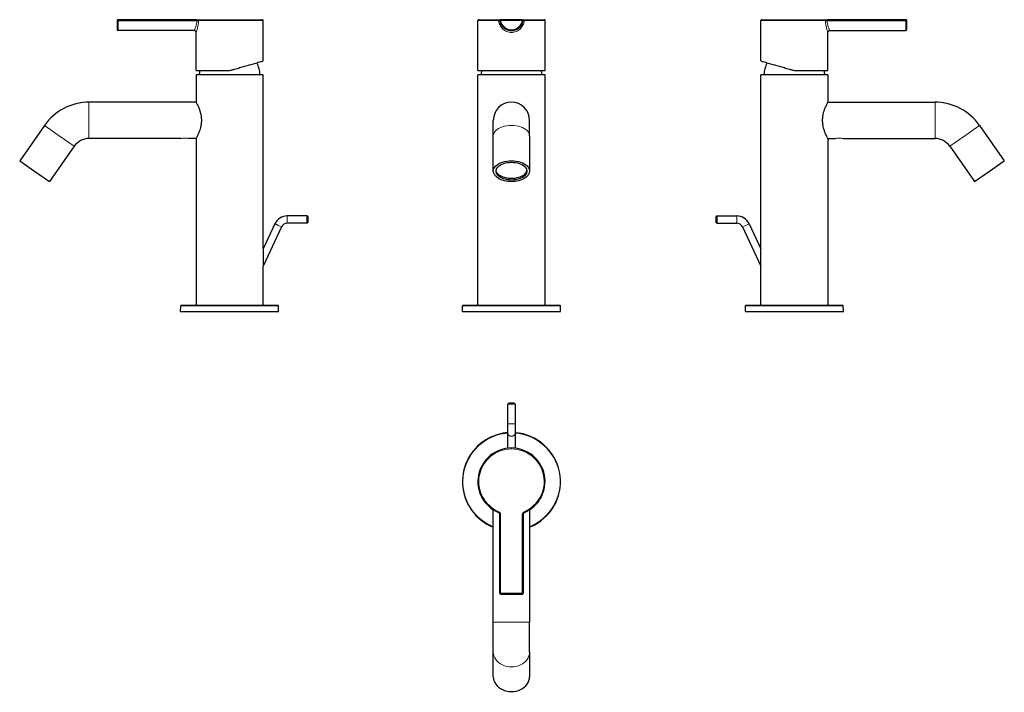
# Model space of a CAD drawing. Units: millimetres. Extents: x 87 to 630, y 170 to 541.
import ezdxf

# ---------------------------------------------------------------- set-up
doc = ezdxf.new("R2010")
doc.units = ezdxf.units.MM
doc.layers.get('0').update_dxf_attribs({"color": 106, "lineweight": 0})

# ---------------------------------------------------------------- blocks, each defined once
blk = doc.blocks.new('a', base_point=(320.12, 376.88))
at = {"color": 0, "linetype": 'Continuous', "lineweight": 0}
for p, q in [((350.86, 540.24), (339.48, 540.24)), ((352, 540.24), (351.51, 540.15)), ((352, 540.74), (352, 540.24)), ((352, 540.24), (363.96, 540.24)), ((363.96, 540.24), (363.96, 540.74)), ((364.45, 540.15), (363.96, 540.24)), ((376.48, 540.24), (365.09, 540.24)), ((370.39, 383.09), (331, 383.09))]:
    blk.add_line(p, q, dxfattribs=at)
at = {"color": 0, "linetype": 'Continuous', "lineweight": 30}
for p, q in [((339.48, 512.74), (339.48, 540.24)), ((339.98, 540.74), (351.06, 540.74)), ((351.06, 540.74), (352, 540.74)), ((363.96, 540.74), (352, 540.74)), ((364.9, 540.74), (375.98, 540.74)), ((376.48, 512.74), (376.48, 540.24)), ((339.48, 512.74), (376.48, 512.74)), ((357.98, 510.29), (339.48, 510.29)), ((339.48, 383.29), (339.48, 510.29)), ((376.48, 510.29), (357.98, 510.29)), ((376.48, 383.29), (376.48, 510.29)), ((347.98, 476.76), (347.98, 485.29)), ((367.98, 476.76), (367.98, 485.29)), ((347.98, 457.32), (347.98, 476.76)), ((367.98, 476.76), (367.98, 457.32)), ((330.98, 380.09), (331, 383.09)), ((370.3, 383.29), (331.2, 383.29)), ((370.4, 380.09), (384.98, 380.09)), ((384.98, 380.09), (384.95, 383.09))]:
    blk.add_line(p, q, dxfattribs=at)
for centre, radius, start, end in [((339.98, 540.24), 0.5, 90.0118, 179.9997), ((352, 540.24), 0.5, 90, 190.1941), ((357.98, 541.32), 6.58, 190.1941, 349.8059), ((363.96, 540.24), 0.5, 349.8059, 90), ((375.98, 540.24), 0.5, 0.0004, 89.9996), ((358.74, 509.33), 17.54, 168.7898, 176.8608), ((357.26, 509.34), 17.5, 3.129, 11.2203), ((357.98, 485.29), 10, 0, 180), ((331.2, 383.09), 0.2, 90.0001, 179.4919), ((384.75, 383.09), 0.2, 0.5081, 89.9975)]:
    blk.add_arc(centre, radius, start, end, dxfattribs=at)
at = {"color": 0, "linetype": 'Continuous', "lineweight": 0}
blk.add_arc((357.98, 541.32), 6.08, 190.198, 349.802, dxfattribs=at)
blk.add_ellipse((357.98, 476.76), major_axis=(10, 0), ratio=0.573576, start_param=0, end_param=3.141593, dxfattribs=at)
at = {"color": 0, "linetype": 'Continuous', "lineweight": 30, "extrusion": (0, 0, -1)}
for centre, major_axis, start_param, end_param in [((357.98, 457.32), (-10, 0), 0, 3.141593), ((357.98, 457.32), (-8.5, 0), 4.712389, 7.853982), ((357.98, 457.32), (-8.5, 0), 1.570796, 4.712389), ((357.98, 457.32), (-10, 0), 3.141593, 6.283185), ((357.98, 458.13), (-8.5, 0), 4.712389, 6.199077), ((357.98, 458.13), (-8.5, 0), 3.2257, 4.712389)]:
    blk.add_ellipse(centre, major_axis=major_axis, ratio=0.573576, start_param=start_param, end_param=end_param, dxfattribs=at)
at = {"color": 0, "linetype": 'Continuous', "lineweight": 0}
for points, knots in [([(351.06, 540.74), (351.03, 540.74), (350.98, 540.72), (350.92, 540.6), (350.87, 540.44), (350.86, 540.31), (350.86, 540.24)], [0, 0, 0, 0, 0.1950903, 0.3901806, 0.585271, 0.7803393, 0.7803393, 0.7803393, 0.7803393]), ([(350.86, 540.24), (350.88, 540.13), (350.91, 539.91), (351, 539.46), (351.21, 538.7), (351.81, 537.26), (353.14, 535.5), (355.01, 534.31), (356.68, 533.82), (357.98, 533.7), (359.28, 533.82), (360.95, 534.31), (362.81, 535.5), (364.15, 537.26), (364.74, 538.7), (364.98, 539.57), (365.06, 540.02), (365.09, 540.24)], [0.001067, 0.001067, 0.001067, 0.001067, 0.316827, 0.633521, 1.266166, 2.526889, 5.019319, 7.475347, 8.695446, 9.910865, 11.126315, 12.346474, 14.802422, 17.294834, 18.555607, 19.188269, 19.820512, 19.820512, 19.820512, 19.820512]), ([(351.51, 540.15), (351.51, 540.15), (351.49, 540.16), (351.42, 540.18), (351.24, 540.21), (351.02, 540.23), (350.9, 540.24), (350.86, 540.24)], [0, 0, 0, 0, 0.111012, 0.333037, 0.66642, 0.888807, 1, 1, 1, 1]), ([(365.09, 540.24), (365.05, 540.24), (364.93, 540.23), (364.71, 540.21), (364.53, 540.18), (364.46, 540.16), (364.45, 540.15), (364.45, 540.15)], [0, 0, 0, 0, 0.1111916, 0.3335747, 0.6669641, 0.888988, 0.9999893, 0.9999893, 0.9999893, 0.9999893]), ([(365.09, 540.24), (365.09, 540.31), (365.08, 540.44), (365.04, 540.6), (364.97, 540.72), (364.92, 540.74), (364.9, 540.74)], [0.0000795, 0.0000795, 0.0000795, 0.0000795, 0.1950903, 0.3901806, 0.585271, 0.7803002, 0.7803002, 0.7803002, 0.7803002])]:
    blk.add_open_spline(points, degree=3, knots=knots, dxfattribs=at)
at = {"color": 0, "linetype": 'Continuous', "lineweight": 30}
for points, knots in [([(363.96, 540.74), (363.96, 540.74), (364, 540.74), (364.22, 540.74), (364.56, 540.74), (364.8, 540.74), (364.9, 540.74)], [0.000012, 0.000012, 0.000012, 0.000012, 0.396915, 0.962375, 1.477333, 1.790798, 1.790798, 1.790798, 1.790798]), ([(384.75, 383.29), (384.75, 383.29), (384.68, 383.29), (384.16, 383.29), (382.64, 383.29), (380.08, 383.29), (377.5, 383.29), (375.08, 383.29), (372.63, 383.29), (370.89, 383.29), (370.3, 383.29)], [0.6521703, 0.6521703, 0.6521703, 0.6521703, 0.6785476, 0.7143019, 0.7856983, 0.8570947, 0.892849, 0.9286036, 0.9762012, 1, 1, 1, 1])]:
    blk.add_open_spline(points, degree=3, knots=knots, dxfattribs=at)
blk.add_rational_spline([(330.98, 380.09), (330.98, 380.09), (334.01, 380.09), (346.43, 380.09), (370.4, 380.09)], [0.874011893638, 0.908289835531, 1, 0.707106781187, 1], degree=2, knots=[0.1717205, 0.1717205, 0.1717205, 0.25, 0.25, 0.5, 0.5, 0.5], dxfattribs=at)
at = {"color": 0, "linetype": 'Continuous', "lineweight": 0}
blk.add_rational_spline([(384.95, 383.09), (384.95, 383.09), (370.39, 383.09)], [0.874011895083, 0.798816943722, 1], degree=2, dxfattribs=at)
blk = doc.blocks.new('b', base_point=(269.94, 0))
at = {"color": 0, "linetype": 'Continuous', "lineweight": 0}
for p, q in [((530.94, 540.24), (495.36, 540.24)), ((531.88, 540.74), (531.88, 540.15)), ((531.88, 540.15), (575.36, 540.15)), ((575.36, 540.15), (575.36, 540.74)), ((575.36, 540.15), (575.36, 534.74)), ((591.36, 495.29), (591.36, 485.29)), ((591.36, 485.29), (591.36, 475.29)), ((615.93, 482.5), (607.74, 476.76)), ((607.74, 476.76), (599.55, 471.03)), ((482.11, 430.64), (482.11, 428.64)), ((485.29, 426.62), (487.1, 427.47)), ((487.1, 427.47), (488.91, 428.31)), ((489.91, 383.09), (486.88, 383.09))]:
    blk.add_line(p, q, dxfattribs=at)
at = {"color": 0, "linetype": 'Continuous', "lineweight": 30}
for p, q in [((495.36, 518.05), (495.36, 540.24)), ((495.86, 540.74), (530.47, 540.74)), ((530.47, 540.74), (531.88, 540.74)), ((575.36, 540.74), (531.88, 540.74)), ((575.86, 535.24), (575.86, 540.24)), ((532.36, 512.74), (532.36, 533.74)), ((533.36, 534.74), (575.36, 534.74)), ((532.36, 510.29), (495.36, 510.29)), ((495.36, 414.49), (495.36, 510.29)), ((513.86, 512.74), (532.36, 512.74)), ((532.36, 510.29), (532.36, 495.29)), ((532.36, 495.29), (591.36, 495.29)), ((615.93, 482.5), (629.55, 463.05)), ((532.36, 475.29), (532.36, 383.29)), ((532.36, 475.29), (536.36, 475.29)), ((540.75, 475.29), (591.36, 475.29)), ((599.55, 471.03), (613.17, 451.58)), ((621.36, 457.32), (629.55, 463.05)), ((613.17, 451.58), (621.36, 457.32)), ((471.12, 432.64), (470.62, 432.14)), ((470.62, 430.64), (470.62, 429.14)), ((471.12, 428.64), (470.62, 429.14)), ((471.12, 432.64), (471.12, 430.64)), ((471.12, 432.64), (482.11, 432.64)), ((471.12, 430.64), (471.12, 428.64)), ((471.12, 428.64), (482.11, 428.64)), ((485.29, 426.62), (495.36, 405.02)), ((488.91, 428.31), (495.36, 414.49)), ((495.36, 383.29), (495.36, 405.02)), ((486.86, 380.09), (486.88, 383.09)), ((486.86, 380.09), (489.89, 380.09)), ((490.09, 383.29), (487.08, 383.29)), ((489.89, 380.09), (540.86, 380.09)), ((540.86, 380.09), (540.83, 383.09))]:
    blk.add_line(p, q, dxfattribs=at)
for centre, radius, start, end in [((495.86, 540.24), 0.5, 90, 180), ((575.36, 540.24), 0.5, 0, 90), ((533.36, 533.74), 1, 89.999, 179.9995), ((575.36, 535.24), 0.5, 270.0003, 359.999), ((514.58, 509.34), 17.5, 153.8786, 176.871), ((513.14, 509.34), 17.5, 3.129, 11.2203), ((591.36, 465.29), 30, 35, 90), ((591.36, 465.29), 10, 35.0006, 89.9994), ((482.11, 425.14), 7.5, 24.9993, 90.0007), ((482.11, 425.14), 3.5, 25.0009, 89.9991), ((407.04, 409.4), 88.43, 357.1613, 0.0781), ((487.08, 383.09), 0.2, 89.993, 179.4919), ((540.63, 383.09), 0.2, 0.5081, 89.9988)]:
    blk.add_arc(centre, radius, start, end, dxfattribs=at)
at = {"color": 0, "linetype": 'Continuous', "lineweight": 0}
for points, knots in [([(530.47, 540.74), (530.53, 540.74), (530.66, 540.72), (530.81, 540.6), (530.91, 540.44), (530.94, 540.31), (530.94, 540.24)], [0, 0, 0, 0, 0.1950903, 0.3901806, 0.585271, 0.7803393, 0.7803393, 0.7803393, 0.7803393]), ([(530.94, 540.24), (530.94, 540.13), (530.96, 539.91), (530.99, 539.46), (531.08, 538.7), (531.31, 537.26), (531.75, 535.5), (532.15, 534.31), (532.33, 533.82), (532.36, 533.74), (532.36, 533.74)], [0.001067, 0.001067, 0.001067, 0.001067, 0.316827, 0.633521, 1.266166, 2.526889, 5.019319, 7.475347, 8.695446, 9.91079, 9.91079, 9.91079, 9.91079]), ([(531.88, 540.15), (531.83, 540.15), (531.7, 540.16), (531.44, 540.18), (531.18, 540.21), (531.01, 540.23), (530.95, 540.24), (530.94, 540.24)], [0, 0, 0, 0, 0.111012, 0.333037, 0.66642, 0.888807, 1, 1, 1, 1]), ([(531.88, 540.15), (531.9, 539.86), (532, 539), (532.32, 537.51), (532.73, 536.27), (533.06, 535.42), (533.29, 534.89), (533.36, 534.74), (533.36, 534.74), (533.36, 534.74)], [0, 0, 0, 0, 0.0483541, 0.1450623, 0.2646872, 0.3285038, 0.4033549, 0.4999871, 0.5, 0.5, 0.5, 0.5]), ([(536.36, 475.29), (536.37, 475.29), (536.38, 475.29), (536.47, 475.31), (536.67, 475.34), (537.01, 475.39), (537.56, 475.46), (538.23, 475.49), (538.89, 475.49), (539.55, 475.46), (540.1, 475.39), (540.44, 475.34), (540.64, 475.31), (540.73, 475.29), (540.75, 475.29), (540.75, 475.29)], [0, 0, 0, 0, 0.035718, 0.107153, 0.158987, 0.234869, 0.351106, 0.451654, 0.548395, 0.648953, 0.765176, 0.841093, 0.892935, 0.964312, 1, 1, 1, 1])]:
    blk.add_open_spline(points, degree=3, knots=knots, dxfattribs=at)
blk.add_open_spline([(575.86, 540.24), (575.86, 540.23), (575.83, 540.21), (575.72, 540.18), (575.55, 540.16), (575.42, 540.15), (575.36, 540.15)], degree=3, dxfattribs=at)
at = {"color": 0, "linetype": 'Continuous', "lineweight": 30}
for points, knots in [([(495.36, 518.05), (495.36, 518.05), (495.45, 518.02), (496.05, 517.85), (497.28, 517.5), (498.67, 517.1), (500.42, 516.6), (502.67, 515.95), (505.48, 515.14), (508.28, 514.34), (510.77, 513.63), (512.63, 513.09), (513.55, 512.83), (513.86, 512.74)], [0, 0, 0, 0, 0.062956, 0.188867, 0.300606, 0.386929, 0.460765, 0.587745, 0.699683, 0.803448, 0.902732, 0.967577, 1, 1, 1, 1]), ([(529.42, 485.29), (529.42, 485.7), (529.46, 486.63), (529.64, 488.06), (529.97, 489.53), (530.46, 491.15), (531.02, 492.55), (531.55, 493.72), (531.99, 494.6), (532.26, 495.11), (532.35, 495.27), (532.36, 495.29), (532.36, 495.29)], [0, 0, 0, 0, 1.221116, 2.802016, 4.394731, 6.007253, 8.539848, 10.180844, 11.9272, 14.251405, 15.402633, 16.040889, 16.040889, 16.040889, 16.040889]), ([(532.36, 475.29), (532.36, 475.29), (532.35, 475.31), (532.26, 475.48), (531.99, 475.98), (531.55, 476.86), (531.02, 478.03), (530.46, 479.44), (529.97, 481.05), (529.64, 482.52), (529.46, 483.95), (529.42, 484.88), (529.42, 485.29)], [0, 0, 0, 0, 0.638257, 1.789484, 4.11369, 5.860045, 7.501041, 10.033636, 11.646158, 13.238873, 14.819773, 16.040889, 16.040889, 16.040889, 16.040889]), ([(495.47, 409.52), (495.47, 410.14), (495.46, 411.1), (495.43, 412.32), (495.41, 413.1), (495.39, 413.72), (495.37, 414.1), (495.36, 414.32), (495.36, 414.43), (495.36, 414.48), (495.36, 414.49), (495.36, 414.49)], [0, 0, 0, 0, 1.866942, 2.855005, 3.742313, 4.356454, 4.923337, 5.165391, 5.384664, 5.588031, 5.709191, 5.709191, 5.709191, 5.709191]), ([(540.63, 383.29), (540.63, 383.29), (540.27, 383.29), (538.82, 383.29), (536.99, 383.29), (534.76, 383.29), (531.3, 383.29), (526.28, 383.29), (520.64, 383.29), (515.64, 383.29), (511.64, 383.29), (507.67, 383.29), (502.86, 383.29), (498.52, 383.29), (495.45, 383.29), (493.15, 383.29), (491.38, 383.29), (490.39, 383.29), (490.09, 383.29)], [1.1522271, 1.1522271, 1.1522271, 1.1522271, 1.2143017, 1.2856981, 1.3214524, 1.357207, 1.4286035, 1.5, 1.5713964, 1.6427929, 1.6785475, 1.7143019, 1.785698, 1.8570956, 1.8928464, 1.9286006, 1.9762002, 2, 2, 2, 2])]:
    blk.add_open_spline(points, degree=3, knots=knots, dxfattribs=at)
blk.add_rational_spline([(470.62, 432.14), (470.62, 432.14), (470.62, 431.94), (470.62, 431.51), (470.62, 430.64)], [0.933012701892, 0.933012701892, 1, 0.866025403784, 1], degree=2, knots=[0.5, 0.5, 0.5, 0.6666667, 0.6666667, 1, 1, 1], dxfattribs=at)
at = {"color": 0, "linetype": 'Continuous', "lineweight": 0}
blk.add_rational_spline([(482.11, 432.64), (482.11, 432.64), (482.11, 430.64)], [1, 0.707106781187, 1], degree=2, dxfattribs=at)
blk.add_rational_spline([(540.83, 383.09), (540.83, 383.09), (526.27, 383.09), (502.32, 383.09), (489.91, 383.09)], [0.874011893637, 0.798816945656, 1, 0.707106781187, 1], degree=2, knots=[0.5782795, 0.5782795, 0.5782795, 0.75, 0.75, 1, 1, 1], dxfattribs=at)
blk = doc.blocks.new('c', base_point=(0, 363.62))
at = {"color": 0, "linetype": 'Continuous', "lineweight": 30}
for p, q in [((355.98, 329.05), (356.48, 329.55)), ((355.98, 318.06), (355.98, 329.05)), ((359.98, 329.05), (355.98, 329.05)), ((359.98, 329.05), (359.48, 329.55)), ((359.98, 329.05), (359.98, 318.06)), ((355.98, 313.07), (355.98, 318.06)), ((359.98, 318.06), (359.98, 313.07)), ((355.98, 304.71), (355.98, 313.07)), ((359.98, 313.07), (359.98, 304.71)), ((347.98, 208.82), (347.98, 270.75)), ((351.5, 224.82), (351.5, 268.3)), ((364.46, 268.3), (364.46, 224.82)), ((367.98, 270.75), (367.98, 208.82)), ((352, 224.32), (363.96, 224.32)), ((347.98, 192.43), (347.98, 208.82)), ((367.98, 192.43), (367.98, 208.82)), ((347.98, 178.82), (347.98, 192.43)), ((367.98, 192.43), (367.98, 178.82))]:
    blk.add_line(p, q, dxfattribs=at)
at = {"color": 0, "linetype": 'Continuous', "lineweight": 0}
for p, q in [((357.98, 304.82), (357.98, 304.32)), ((351.06, 269.7), (350.86, 269.24)), ((352, 268.3), (351.5, 268.3)), ((352, 224.82), (352, 268.3)), ((364.46, 268.3), (363.96, 268.3)), ((363.96, 268.3), (363.96, 224.82)), ((365.09, 269.24), (364.9, 269.7)), ((351.5, 224.82), (352, 224.82)), ((363.96, 224.82), (352, 224.82)), ((352, 224.82), (352, 224.32)), ((363.96, 224.32), (363.96, 224.82)), ((363.96, 224.82), (364.46, 224.82)), ((367.98, 208.82), (347.98, 208.82))]:
    blk.add_line(p, q, dxfattribs=at)
at = {"color": 0, "linetype": 'Continuous', "lineweight": 30}
for centre, radius, start, end in [((357.98, 286.32), 27, 117.3989, 248.2615), ((357.98, 286.32), 27, 94.248, 117.3989), ((357.98, 286.32), 27, 297.3989, 85.752), ((357.98, 286.32), 18.5, 90, 247.385), ((357.98, 286.32), 18.5, 292.6148, 90), ((350.47, 268.29), 1.03, 0.4436, 67.5491), ((365.48, 268.29), 1.03, 112.487, 179.5633), ((357.98, 286.32), 27, 291.7385, 297.3989), ((352, 224.82), 0.5, 180.0053, 269.9839), ((363.96, 224.82), 0.5, 269.9943, 0.0165)]:
    blk.add_arc(centre, radius, start, end, dxfattribs=at)
at = {"color": 0, "linetype": 'Continuous', "lineweight": 0}
for centre, radius, start, end in [((357.98, 286.32), 26.97, 117.3989, 248.2394), ((357.98, 286.32), 26.77, 117.399, 248.0684), ((357.98, 286.32), 26.97, 94.2522, 117.3989), ((357.98, 286.31), 26.77, 94.2841, 117.3981), ((357.98, 286.32), 26.97, 297.3989, 85.7478), ((357.98, 286.32), 26.77, 297.3991, 85.7159), ((357.98, 286.32), 18, 90, 247.385), ((357.98, 286.32), 18, 292.6148, 90), ((350.47, 268.29), 1.53, 0.2824, 67.5164), ((365.48, 268.29), 1.53, 112.4844, 179.7171), ((358.01, 286.26), 26.71, 291.9185, 297.3981), ((357.98, 286.32), 26.97, 291.7607, 297.3989)]:
    blk.add_arc(centre, radius, start, end, dxfattribs=at)
at = {"color": 0, "linetype": 'Continuous', "lineweight": 0, "extrusion": (0, 0, -1)}
blk.add_ellipse((357.98, 192.43), major_axis=(10, 0), ratio=0.819152, start_param=0, end_param=3.141593, dxfattribs=at)
at = {"color": 0, "linetype": 'Continuous', "lineweight": 30}
blk.add_ellipse((357.98, 178.82), major_axis=(-10, 0), ratio=0.819152, start_param=0, end_param=3.141593, dxfattribs=at)
blk.add_rational_spline([(359.48, 329.55), (359.48, 329.55), (358.73, 329.55), (357.98, 329.55), (357.23, 329.55), (356.48, 329.55), (356.48, 329.55)], [1, 0.866025403784, 1, 0.866025403784, 1, 0.866025403784, 1], degree=2, knots=[0, 0, 0, 0.333333, 0.333333, 0.666667, 0.666667, 1, 1, 1], dxfattribs=at)
at = {"color": 0, "linetype": 'Continuous', "lineweight": 0}
for points, knots in [([(359.98, 318.06), (359.98, 318.06), (357.98, 318.06), (355.98, 318.06), (355.98, 318.06)], [0.5, 0.5, 0.5, 0.75, 0.75, 1, 1, 1]), ([(355.98, 313.07), (355.98, 311.26), (357.98, 311.26), (359.98, 311.26), (359.98, 313.07)], [0, 0, 0, 0.25, 0.25, 0.5, 0.5, 0.5])]:
    blk.add_rational_spline(points, [1, 0.707106781187, 1, 0.707106781187, 1], degree=2, knots=knots, dxfattribs=at)
blk = doc.blocks.new('d', base_point=(280, 0))
at = {"color": 0, "linetype": 'Continuous', "lineweight": 30}
for p, q in [((140.69, 540.24), (140.69, 535.24)), ((184.67, 540.74), (141.19, 540.74)), ((184.67, 540.74), (186.07, 540.74)), ((186.07, 540.74), (220.69, 540.74)), ((221.19, 518.05), (221.19, 540.24)), ((183.19, 534.74), (141.19, 534.74)), ((184.19, 512.74), (184.19, 533.74)), ((184.19, 512.74), (202.69, 512.74)), ((221.19, 510.29), (184.19, 510.29)), ((184.19, 510.29), (184.19, 495.29)), ((221.19, 414.49), (221.19, 510.29)), ((184.19, 495.29), (125.19, 495.29)), ((100.62, 482.5), (87, 463.05)), ((175.8, 475.29), (125.19, 475.29)), ((184.19, 475.29), (180.18, 475.29)), ((184.19, 475.29), (184.19, 383.29)), ((117, 471.03), (103.38, 451.58)), ((87, 463.05), (95.19, 457.32)), ((95.19, 457.32), (103.38, 451.58)), ((245.43, 432.64), (234.43, 432.64)), ((245.43, 428.64), (234.43, 428.64)), ((245.43, 430.64), (245.43, 432.64)), ((245.43, 432.64), (245.93, 432.14)), ((245.43, 428.64), (245.43, 430.64)), ((245.43, 428.64), (245.93, 429.14)), ((245.93, 430.64), (245.93, 432.14)), ((227.64, 428.31), (221.19, 414.49)), ((231.26, 426.62), (221.19, 405.02)), ((221.19, 383.29), (221.19, 405.02)), ((175.69, 380.09), (175.72, 383.09)), ((178.92, 383.29), (175.92, 383.29)), ((178.72, 380.09), (229.69, 380.09)), ((229.46, 383.29), (178.92, 383.29)), ((229.69, 380.09), (229.66, 383.09))]:
    blk.add_line(p, q, dxfattribs=at)
at = {"color": 0, "linetype": 'Continuous', "lineweight": 0}
for p, q in [((141.19, 540.74), (141.19, 540.15)), ((141.19, 534.74), (141.19, 540.15)), ((141.19, 540.15), (184.67, 540.15)), ((184.67, 540.15), (184.67, 540.74)), ((221.19, 540.24), (185.61, 540.24)), ((125.19, 485.29), (125.19, 495.29)), ((125.19, 475.29), (125.19, 485.29)), ((108.81, 476.76), (100.62, 482.5)), ((117, 471.03), (108.81, 476.76)), ((234.43, 430.64), (234.43, 432.64)), ((229.45, 427.47), (231.26, 426.62)), ((178.74, 383.09), (175.72, 383.09)), ((229.66, 383.09), (178.74, 383.09))]:
    blk.add_line(p, q, dxfattribs=at)
at = {"color": 0, "linetype": 'Continuous', "lineweight": 30}
for centre, radius, start, end in [((141.19, 540.24), 0.5, 90, 180), ((220.69, 540.24), 0.5, 0, 90), ((141.19, 535.24), 0.5, 180.001, 269.9997), ((183.19, 533.74), 1, 0.0005, 90.001), ((201.97, 509.34), 17.5, 3.129, 26.1214), ((203.41, 509.34), 17.5, 168.7797, 176.8709), ((125.19, 465.29), 30, 90, 145), ((125.19, 465.29), 10, 90.0006, 144.9994), ((234.43, 425.14), 7.5, 89.9993, 155.0007), ((234.43, 425.14), 3.5, 90.0009, 154.9991), ((310.61, 409.44), 89.53, 179.6915, 182.827), ((175.92, 383.09), 0.2, 90.0012, 179.4919), ((229.46, 383.09), 0.2, 0.5081, 90.007)]:
    blk.add_arc(centre, radius, start, end, dxfattribs=at)
at = {"color": 0, "linetype": 'Continuous', "lineweight": 0}
blk.add_open_spline([(141.19, 540.15), (141.13, 540.15), (140.99, 540.16), (140.83, 540.18), (140.72, 540.21), (140.69, 540.23), (140.69, 540.24)], degree=3, dxfattribs=at)
for points, knots in [([(183.19, 534.74), (183.19, 534.74), (183.26, 534.89), (183.49, 535.42), (183.82, 536.27), (184.23, 537.51), (184.55, 539), (184.65, 539.86), (184.67, 540.15)], [0.5, 0.5, 0.5, 0.5, 0.5966266, 0.6714819, 0.7352905, 0.8549172, 0.9516391, 1, 1, 1, 1]), ([(184.19, 533.74), (184.19, 533.74), (184.19, 533.74), (184.22, 533.82), (184.4, 534.31), (184.8, 535.5), (185.24, 537.26), (185.47, 538.7), (185.57, 539.57), (185.6, 540.02), (185.61, 540.24)], [9.91079, 9.91079, 9.91079, 9.91079, 9.910865, 11.126315, 12.346474, 14.802422, 17.294834, 18.555607, 19.188269, 19.820512, 19.820512, 19.820512, 19.820512]), ([(185.61, 540.24), (185.6, 540.24), (185.54, 540.23), (185.37, 540.21), (185.11, 540.18), (184.85, 540.16), (184.72, 540.15), (184.67, 540.15)], [0, 0, 0, 0, 0.1111916, 0.3335747, 0.6669641, 0.888988, 0.9999893, 0.9999893, 0.9999893, 0.9999893]), ([(185.61, 540.24), (185.61, 540.31), (185.64, 540.44), (185.74, 540.6), (185.89, 540.72), (186.01, 540.74), (186.07, 540.74)], [0.0000795, 0.0000795, 0.0000795, 0.0000795, 0.1950903, 0.3901806, 0.585271, 0.7803002, 0.7803002, 0.7803002, 0.7803002]), ([(175.8, 475.29), (175.8, 475.29), (175.81, 475.29), (175.91, 475.31), (176.11, 475.34), (176.45, 475.39), (176.99, 475.46), (177.66, 475.49), (178.32, 475.49), (178.99, 475.46), (179.54, 475.39), (179.88, 475.34), (180.08, 475.31), (180.17, 475.29), (180.18, 475.29), (180.18, 475.29)], [0, 0, 0, 0, 0.035695, 0.107086, 0.158951, 0.234838, 0.351072, 0.451632, 0.548377, 0.648932, 0.765173, 0.841027, 0.892952, 0.964317, 1, 1, 1, 1])]:
    blk.add_open_spline(points, degree=3, knots=knots, dxfattribs=at)
at = {"color": 0, "linetype": 'Continuous', "lineweight": 30}
for points, knots in [([(202.69, 512.74), (203, 512.83), (203.92, 513.09), (205.78, 513.63), (208.27, 514.34), (211.07, 515.14), (213.88, 515.95), (216.13, 516.6), (217.88, 517.1), (219.27, 517.5), (220.49, 517.85), (221.1, 518.02), (221.19, 518.05), (221.19, 518.05)], [0, 0, 0, 0, 0.032423, 0.097268, 0.196552, 0.300317, 0.412255, 0.539235, 0.613071, 0.699394, 0.811133, 0.937044, 1, 1, 1, 1]), ([(184.19, 495.29), (184.19, 495.29), (184.2, 495.27), (184.3, 495.08), (184.59, 494.54), (185.15, 493.41), (185.79, 491.95), (186.41, 490.15), (186.86, 488.35), (187.12, 486.53), (187.15, 484.54), (186.92, 482.5), (186.47, 480.64), (185.87, 478.84), (185.3, 477.51), (184.77, 476.4), (184.41, 475.7), (184.22, 475.35), (184.19, 475.29), (184.19, 475.29)], [0, 0, 0, 0, 0.736675, 1.850716, 4.317427, 6.113427, 8.860484, 11.070344, 12.898689, 14.843464, 16.681217, 18.842885, 21.038277, 22.826433, 25.517475, 26.922888, 29.134732, 30.932392, 32.081758, 32.081758, 32.081758, 32.081758]), ([(221.19, 414.49), (221.19, 414.49), (221.19, 414.49), (221.19, 414.45), (221.18, 414.32), (221.17, 414.05), (221.16, 413.65), (221.14, 413.08), (221.12, 412.53), (221.11, 411.92), (221.1, 411.24), (221.09, 410.56), (221.08, 410.07), (221.08, 409.92)], [5.709191, 5.709191, 5.709191, 5.709191, 5.738837, 5.999057, 6.192408, 6.622159, 7.18885, 7.662851, 8.509035, 8.957777, 9.543982, 10.578287, 11.020665, 11.020665, 11.020665, 11.020665])]:
    blk.add_open_spline(points, degree=3, knots=knots, dxfattribs=at)
at = {"color": 0, "linetype": 'Continuous', "lineweight": 0}
for points in [[(234.43, 428.64), (234.43, 428.64), (234.43, 430.64)], [(227.64, 428.31), (227.64, 428.31), (229.45, 427.47)]]:
    blk.add_rational_spline(points, [1, 0.707106781187, 1], degree=2, dxfattribs=at)
at = {"color": 0, "linetype": 'Continuous', "lineweight": 30}
for points, weights in [([(245.93, 429.14), (245.93, 429.14), (245.93, 430.64)], [1, 0.707106781187, 1]), ([(175.69, 380.09), (175.69, 380.09), (178.72, 380.09)], [0.874011896424, 0.908289839258, 1])]:
    blk.add_rational_spline(points, weights, degree=2, dxfattribs=at)

msp = doc.modelspace()

# ---------------------------------------------------------------- block references
at = {"color": 7, "linetype": 'Continuous', "lineweight": 0}
for name, p in [('d', (279.999725, 0)), ('a', (320.122681, 376.876221)), ('b', (269.939453, 0)), ('c', (0, 363.624023))]:
    msp.add_blockref(name, p, dxfattribs=at)

doc.saveas('drawing.dxf')
